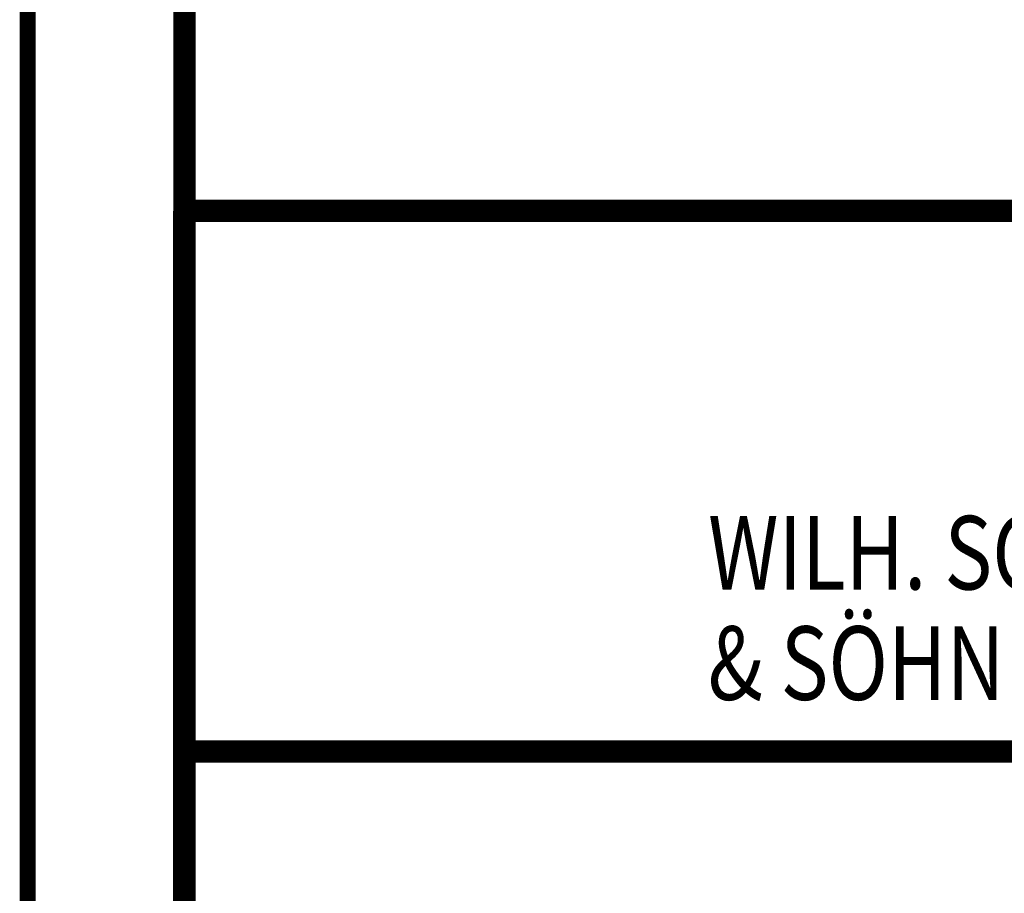
# Model space of a CAD drawing. Extents: x -1 to 210, y -1 to 297.
# Drawn here: x 0 to 31, y 39 to 66 of the extents above; entities that cross this region are included whole.
import ezdxf
from ezdxf.enums import TextEntityAlignment as Align

# ---------------------------------------------------------------- set-up
doc = ezdxf.new("R2010")
doc.units = 0
doc.header["$MEASUREMENT"] = 0
for name, color, linetype in [('103', 7, 'Continuous'), ('255', 7, 'Continuous'), ('4', 7, 'Continuous'), ('98', 7, 'Continuous'), ('_51573-5', 1, 'Continuous')]:
    doc.layers.add(name, color=color, linetype=linetype)
doc.styles.get("Standard").update_dxf_attribs({"font": 'monotxt.shx'})

# ---------------------------------------------------------------- blocks, each defined once
blk = doc.blocks.new('A4-V')
at = {"layer": '255', "color": 150, "linetype": 'Continuous', "const_width": 0.5}
blk.add_lwpolyline([(0.1, 296.9), (0.1, 0.1)], dxfattribs=at)
at = {"layer": '255', "color": 2, "linetype": 'Continuous', "const_width": 0.7}
blk.add_lwpolyline([(5, 292), (5, 5)], dxfattribs=at)
blk = doc.blocks.new('*U16')
at = {"layer": '103', "color": 6, "linetype": 'Continuous', "width": 0.8}
for s, p in [('WILH. SCHLECHTENDAHL', (0, 0)), ('& SÖHNE GMBH & CO.KG', (0, -3.45))]:
    blk.add_text(s, height=2.3, dxfattribs=at).set_placement(p)
blk = doc.blocks.new('DBSFELD5')
at = {"layer": '255', "color": 2, "linetype": 'Continuous', "const_width": 0.7}
for points in [[(-200.004, 55), (0, 55)], [(-200.004, 0), (-200.004, 55)], [(-200.004, 38.099998), (0, 38.099998)]]:
    blk.add_lwpolyline(points, dxfattribs=at)
at = {"layer": '103'}
blk.add_blockref('*U16', (-183.62554, 43.164728), dxfattribs=at)
at = {"layer": '255', "color": 4, "linetype": 'Continuous', "width": 0.7}
for tag, p in [('12', (11, 14.999999)), ('7', (10, 14.999999)), ('8', (10, 13.499999)), ('13', (11, 13.499999)), ('9', (10, 11.999999))]:
    blk.add_attdef(tag, p, '', height=1, dxfattribs=at)
at = {"layer": '4', "color": 4, "linetype": 'Continuous'}
for tag, p, width in [('20', (-128.73997, 34.84), 0.65), ('21', (-198.78295, -10.331868), 0.7), ('22', (-190.9, -10.330002), 0.7), ('23', (-149.20002, -10.330002), 0.7), ('24', (-137.00002, -10.330002), 0.7), ('25', (-198.78295, -14.561868), 0.7), ('26', (-190.9, -14.560002), 0.7), ('27', (-149.20002, -14.560002), 0.7), ('28', (-137.00002, -14.560002), 0.7), ('29', (-198.78295, -18.791868), 0.7), ('30', (-190.9, -18.790002), 0.7), ('31', (-149.20002, -18.790002), 0.7), ('32', (-137.00002, -18.790002), 0.7), ('33', (-198.78295, -23.021868), 0.7), ('34', (-190.9, -23.020002), 0.7), ('35', (-149.20002, -23.020002), 0.7), ('36', (-137.00002, -23.020002), 0.7), ('37', (-198.78295, -27.251868), 0.7), ('38', (-190.9, -27.250002), 0.7), ('39', (-149.20002, -27.250002), 0.7), ('40', (-137.00002, -27.250002), 0.7), ('41', (-198.78295, -31.481868), 0.7), ('42', (-190.9, -31.480002), 0.7), ('43', (-149.20002, -31.480002), 0.7), ('44', (-137.00002, -31.480002), 0.7), ('45', (-198.78295, -35.711868), 0.7), ('46', (-190.9, -35.710002), 0.7), ('47', (-149.20002, -35.710002), 0.7), ('48', (-137.00002, -35.710002), 0.7), ('49', (-198.88295, -39.941875), 0.7), ('50', (-191, -39.940009), 0.7), ('51', (-149.30002, -39.940009), 0.7), ('52', (-137.00002, -39.940002), 0.7)]:
    blk.add_attdef(tag, p, '', height=2, dxfattribs=dict(at, width=width))
at = {"layer": '_51573-5', "color": 4, "linetype": 'Continuous', "width": 0.7}
for tag, height, p in [('1', 5, (-43.22, 30.139995)), ('2', 3.5, (-43.22, 21.821096))]:
    blk.add_attdef(tag, text='', height=height, dxfattribs=at).set_placement(p, align=Align.CENTER)
for tag, p, height in [('14', (-118.70568, 30.550001), 2), ('15', (-103.46569, 30.550001), 2), ('16', (-118.70568, 26.319999), 2), ('17', (-103.46569, 26.319999), 2), ('5', (-117.70568, 18.949998), 2.5), ('3', (-61.299999, 9.979991), 5), ('18', (11, 11.999999), 1), ('6', (-117.70568, 10.490008), 2), ('19', (11, 10.499999), 1), ('11', (-61.299999, 5.346294), 2.5), ('4', (-117.70568, 2.029998), 2), ('10', (-61.262001, -3.903705), 3)]:
    blk.add_attdef(tag, p, '', height=height, dxfattribs=at)

msp = doc.modelspace()

# ---------------------------------------------------------------- block references
at = {"layer": '98'}
for name, p in [('A4-V', (0, 0)), ('DBSFELD5', (205, 5))]:
    msp.add_blockref(name, p, dxfattribs=at)

doc.saveas('drawing.dxf')
